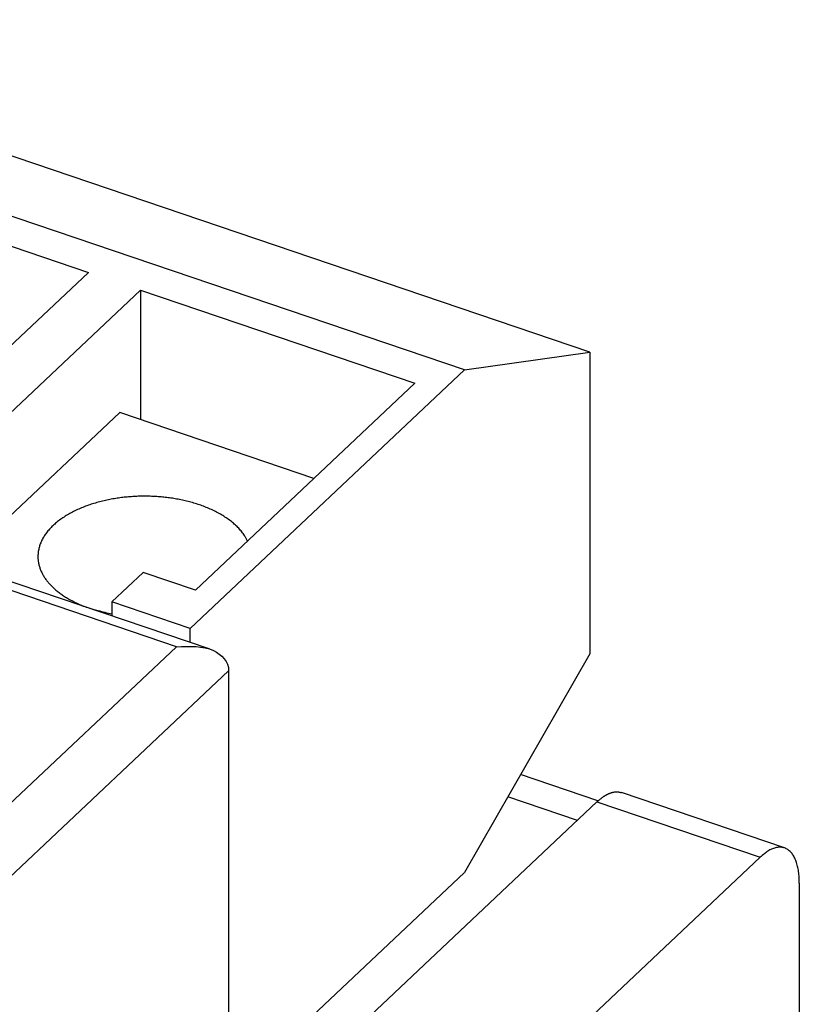
# Model space of a CAD drawing. Extents: x 2 to 422, y -11 to 286.
# Drawn here: x 104 to 115, y 98 to 111 of the extents above; entities that cross this region are included whole.
import ezdxf

# ---------------------------------------------------------------- set-up
doc = ezdxf.new("R2010")
doc.units = 0
doc.header["$MEASUREMENT"] = 0
doc.layers.add('14', color=7, linetype='CONTINUOUS')

msp = doc.modelspace()

# ---------------------------------------------------------------- linework, layer by layer
at = {"layer": '14', "color": 254, "linetype": 'Continuous'}
for p, q in [((111.90529, 106.57539), (99.042891, 110.94103)), ((110.2589, 106.34254), (97.396495, 110.70819)), ((101.71827, 108.84551), (105.31975, 107.62313)), ((105.31975, 107.62313), (102.43856, 104.90673)), ((103.12455, 104.67391), (106.00574, 107.3903)), ((106.00574, 107.3903), (106.00573, 105.69158)), ((106.00574, 107.3903), (109.6072, 106.16792)), ((106.90594, 102.67932), (93.507982, 107.22673)), ((106.47639, 102.70942), (93.613986, 107.07507)), ((110.2589, 106.34254), (111.90529, 106.57539)), ((111.90529, 106.57539), (111.90529, 102.61721)), ((106.65744, 102.94705), (110.2589, 106.34254)), ((109.6072, 106.16792), (106.72603, 103.45152)), ((105.73133, 105.78471), (103.81055, 103.97378)), ((108.28238, 104.91886), (105.73133, 105.78471)), ((106.04004, 103.68435), (105.62844, 103.29631)), ((106.72603, 103.45152), (106.04004, 103.68435)), ((105.62844, 103.29631), (105.62844, 103.11292)), ((106.65744, 102.94705), (105.62844, 103.29631)), ((106.65743, 102.76367), (106.65744, 102.94705)), ((99.534337, 96.16441), (106.47639, 102.70942)), ((111.90529, 102.61721), (110.2589, 99.745575)), ((107.16238, 102.39411), (99.856543, 95.506112)), ((107.16238, 102.39411), (107.16238, 97.034075)), ((112.0133, 100.68468), (110.99539, 101.03017)), ((111.74236, 100.42953), (110.8288, 100.7396)), ((114.46474, 100.06677), (112.32101, 100.79439)), ((99.394462, 88.787821), (111.9996, 100.67207)), ((111.9996, 100.67207), (114.14335, 99.944453)), ((114.14335, 99.944453), (101.53819, 88.060207)), ((110.2589, 99.745575), (106.65744, 96.350082)), ((114.65783, 99.604904), (114.65783, 46.82915))]:
    msp.add_line(p, q, dxfattribs=at)
for points in [[(107.41014, 104.09651), (107.38401, 104.14557, 0.024356266), (107.35236, 104.19361, 0.022770384), (107.31495, 104.24063, 0.020923402), (107.27222, 104.28636, 0.019574589), (107.22423, 104.33032, 0.018141491), (107.17153, 104.37235, 0.016715744), (107.11429, 104.41212, 0.015410959), (107.05312, 104.44953, 0.014270665), (106.98835, 104.48428, 0.013254502), (106.92061, 104.51635, 0.012311698), (106.8503, 104.54552, 0.011517046), (106.77803, 104.57185, 0.010765835), (106.70424, 104.5952, 0.010164858), (106.62949, 104.6157, 0.009572208), (106.55421, 104.63328, 0.009104984), (106.47888, 104.64812, 0.008607393), (106.40393, 104.6602, 0.008289552), (106.32962, 104.66976, 0.00795443), (106.2563, 104.67681, 0.007612367), (106.18451, 104.68161, 0.007172863), (106.11464, 104.68423, 0.007217799), (106.04519, 104.68487, 0.00708242), (105.9746, 104.68349, 0.006986079), (105.90254, 104.68005, 0.007346901), (105.82891, 104.67427, 0.00754653), (105.75407, 104.66611, 0.007870575), (105.67837, 104.65533, 0.00815619), (105.6022, 104.64191, 0.008557141), (105.52593, 104.62563, 0.008923411), (105.45001, 104.60654, 0.009428527), (105.37493, 104.58446, 0.009920688), (105.30115, 104.55949, 0.010549021), (105.22925, 104.53152, 0.01119584), (105.15966, 104.50074, 0.011984928), (105.09301, 104.4671, 0.012830619), (105.02969, 104.43086, 0.013813334), (104.97032, 104.39208, 0.014896841), (104.91518, 104.35105, 0.016095979), (104.86486, 104.30793, 0.017433707), (104.81949, 104.26307, 0.018827136), (104.77957, 104.21668, 0.020364985), (104.74508, 104.16913, 0.021830399), (104.71639, 104.12069, 0.023376357), (104.69332, 104.07172, 0.024634212), (104.67611, 104.0225, 0.025827272), (104.66442, 103.97336, 0.0264796), (104.65836, 103.92459, 0.026914262), (104.65749, 103.87645, 0.026659542), (104.66177, 103.82922, 0.026177755), (104.67072, 103.78306, 0.025084351), (104.6842, 103.73824, 0.023883426), (104.70168, 103.69485, 0.022255445), (104.72296, 103.6531, 0.020817967), (104.74755, 103.61301, 0.0192438), (104.77522, 103.57474, 0.017621128), (104.80541, 103.53829, 0.015681986), (104.83798, 103.50361, 0.015198615), (104.87376, 103.4698, 0.014757289), (104.91381, 103.43608, 0.013113731), (104.95767, 103.40269, 0.01197167), (105.0054, 103.37, 0.013164175), (105.05869, 103.33781, 0.015444382), (105.11838, 103.30622, 0.0105891), (105.17716, 103.277, 0.002637079), (105.23267, 103.25101, 0.015374765), (105.31265, 103.22226, 0.024759064), (105.44657, 103.18454, 0.01082007), (105.62844, 103.13903, 0.005280195)], [(111.9996, 100.67207), (112.01016, 100.68184, -0.004566766), (112.02078, 100.69134, -0.004603176), (112.03149, 100.70054, -0.004738522), (112.04228, 100.70946, -0.005001473), (112.05312, 100.71805, -0.005241138), (112.06402, 100.72631, -0.005476345), (112.07498, 100.73423, -0.005724847), (112.08597, 100.74179, -0.006007143), (112.09701, 100.74898, -0.006296119), (112.10807, 100.75579, -0.006610155), (112.11914, 100.7622, -0.006932467), (112.13023, 100.7682, -0.007279456), (112.14133, 100.77377, -0.0076477), (112.15241, 100.77892, -0.008051748), (112.16348, 100.78361, -0.008430984), (112.17452, 100.78786, -0.008795518), (112.18552, 100.79163, -0.009308735), (112.19649, 100.79492, -0.009972654), (112.20742, 100.79772, -0.01013685), (112.21825, 100.80004, -0.009856049), (112.22894, 100.80186, -0.011367772), (112.23971, 100.80313, -0.014228971), (112.25061, 100.80381, -0.011188174), (112.26079, 100.80415, -0.003784335), (112.26996, 100.8042, -0.016530694), (112.28142, 100.80305, -0.03000108), (112.29867, 100.79971, -0.015012647), (112.32101, 100.79439, -0.007956543)], [(114.65783, 99.604904), (114.65726, 99.643661, 0.008213836), (114.65546, 99.681778, 0.008300706), (114.65238, 99.719259, 0.008742909), (114.64802, 99.755923, 0.00977521), (114.64226, 99.79148, 0.010797106), (114.63512, 99.825779, 0.011874551), (114.62653, 99.858576, 0.013121924), (114.61651, 99.889734, 0.014637778), (114.60502, 99.918982, 0.016347971), (114.59211, 99.946217, 0.018284425), (114.57776, 99.971174, 0.020452986), (114.56205, 99.993792, 0.022785162), (114.54498, 100.01383, 0.025274441), (114.52667, 100.03127, 0.027684312), (114.50713, 100.04589, 0.029794177), (114.48651, 100.05777, 0.03120315), (114.46487, 100.06671, 0.03225782), (114.44232, 100.07281, 0.032651025), (114.41892, 100.07593, 0.030944112), (114.39495, 100.07634, 0.027706745), (114.37057, 100.07402, 0.027821), (114.34536, 100.06869, 0.029163576), (114.31926, 100.06019, 0.020595126), (114.29451, 100.05058, 0.008405401), (114.27197, 100.04052, 0.023719623), (114.24334, 100.02301, 0.033100498), (114.19989, 99.990456, 0.014479597), (114.14335, 99.944453, 0.007406015)]]:
    msp.add_lwpolyline(points, format="xyb", dxfattribs=at)
msp.add_open_spline([(106.47639, 102.70942), (106.65374, 102.71694), (106.95573, 102.72811), (107.16237, 102.51267), (107.16238, 102.39411)], degree=3, knots=[0, 0, 0, 0, 0.0005344319, 0.0009527887, 0.0009527887, 0.0009527887, 0.0009527887], dxfattribs=at)

doc.saveas('drawing.dxf')
